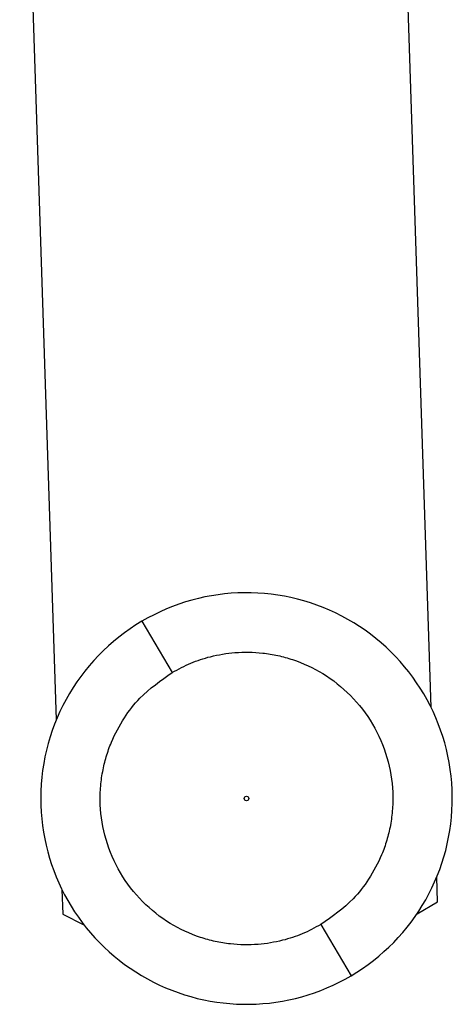
# Paper-space layout 'Top Level(2)' of a CAD drawing. Units: inches. Extents: x 0.1 to 10.8, y 0.2 to 8.4.
# Drawn here: x 1.6 to 1.7, y 0.9 to 1 of the extents above; entities that cross this region are included whole.
import ezdxf

# ---------------------------------------------------------------- set-up
doc = ezdxf.new("R2010")
doc.units = ezdxf.units.IN
doc.header["$MEASUREMENT"] = 0

psp = doc.layouts.new('Top Level(2)')

# ---------------------------------------------------------------- linework, layer by layer
at = {"color": 7, "linetype": 'Continuous', "lineweight": 25}
for p, q in [((1.667927161848938, 0.9014841965489617), (1.661825800997629, 1.087059387938528)), ((1.599359553944016, 1.085005616033743), (1.605460758851637, 0.8994351677302285)), ((1.6197368503536, 0.9158797997875165), (1.624769932644758, 0.9073458793409368)), ((1.668991290391517, 0.8691183255957997), (1.668855408387439, 0.8732512279970284)), ((1.606389317277512, 0.8711927130061903), (1.606525043337903, 0.8670645536910142)), ((1.665571361897059, 0.8671381419480436), (1.668991290391517, 0.8691183255957997)), ((1.606525043337903, 0.8670645536910142), (1.610063826726053, 0.8653150294129266)), ((1.649546390532135, 0.8653357733102198), (1.654579472829163, 0.8568018528536878))]:
    psp.add_line(p, q, dxfattribs=at)
psp.add_circle((1.637158161591381, 0.8863408263206021), 0.0003853679548000884, dxfattribs=at)
for radius, start, end in [(0.03429362971052662, 300.5309881382206, 120.5309881512022), (0.03429558451750576, 120.530988138221, 181.8830983951373), (0.03429558451750576, 181.8830983951373, 300.530988138221)]:
    psp.add_arc((1.637158161591381, 0.8863408263206022), radius, start, end, dxfattribs=at)
for points, knots in [([(1.624769932643935, 0.9073458793270373), (1.625787381756963, 0.9078916021549566), (1.6278221397917, 0.9089829726172517), (1.631345722752183, 0.9101184805806681), (1.635377269414537, 0.910796638925404), (1.639174837503506, 0.9107338969623369), (1.642382531896307, 0.9102070613885767), (1.645811280689165, 0.9092651524222547), (1.650074105219426, 0.9072902019901083), (1.654683648674973, 0.9036483768626634), (1.65838090914497, 0.8988571514643452), (1.660785001961864, 0.8933049981525726), (1.661588748607345, 0.8884219060327461), (1.661536374995575, 0.8846104016491184), (1.661190375358474, 0.8819254503925343), (1.660572395193556, 0.8793654820551539), (1.659482728640274, 0.8763014942434365), (1.657690755892263, 0.8729612067141664), (1.654471594774336, 0.8687972513187762), (1.651440972861331, 0.8666673028759233), (1.649546390538827, 0.865335773314167)], [0, 0, 0, 0, 0.04521135469056758, 0.09041647984153614, 0.1444948871584816, 0.2049563845962876, 0.238373946990024, 0.271808190735812, 0.3442189346870618, 0.4209564549742651, 0.5000556803722931, 0.579154905770323, 0.6558924260575237, 0.6921485502946917, 0.7284212926972117, 0.761838856597498, 0.7952731023020386, 0.8557345997398436, 0.9098130070567898, 1, 1, 1, 1]), ([(1.649546390538827, 0.8653357733141672), (1.648528941425932, 0.8647900504863543), (1.646494183391174, 0.8636986800241183), (1.64297060043075, 0.8625631720605276), (1.638939053768222, 0.8618850137158158), (1.635141485679305, 0.8619477556788517), (1.63193379128651, 0.8624745912526428), (1.628505042493638, 0.8634165002189123), (1.624242217963337, 0.8653914506511022), (1.619632674507789, 0.8690332757785392), (1.615935414037791, 0.8738245011768596), (1.613531321220902, 0.8793766544886313), (1.612727574575416, 0.8842597466084068), (1.6127799481872, 0.8880712509920324), (1.613125947824273, 0.8907562022485775), (1.613743927989174, 0.8933161705860168), (1.614833594542479, 0.8963801583977272), (1.616625567290496, 0.8997204459270391), (1.619844728408428, 0.903884401322428), (1.622875350321432, 0.906014349765281), (1.624769932643935, 0.9073458793270371)], [0, 0, 0, 0, 0.04521135468413107, 0.09041647984141979, 0.1444948871583735, 0.2049563845961886, 0.2383739469879559, 0.2718081907357006, 0.3442189346869617, 0.4209564549741761, 0.500055680372216, 0.5791549057702564, 0.6558924260574712, 0.6921485502925946, 0.7284212926971553, 0.7618388565958296, 0.7952731023020088, 0.8557345997398236, 0.9098130070567775, 1, 1, 1, 1])]:
    psp.add_open_spline(points, degree=3, knots=knots, dxfattribs=at)

doc.saveas('drawing.dxf')
